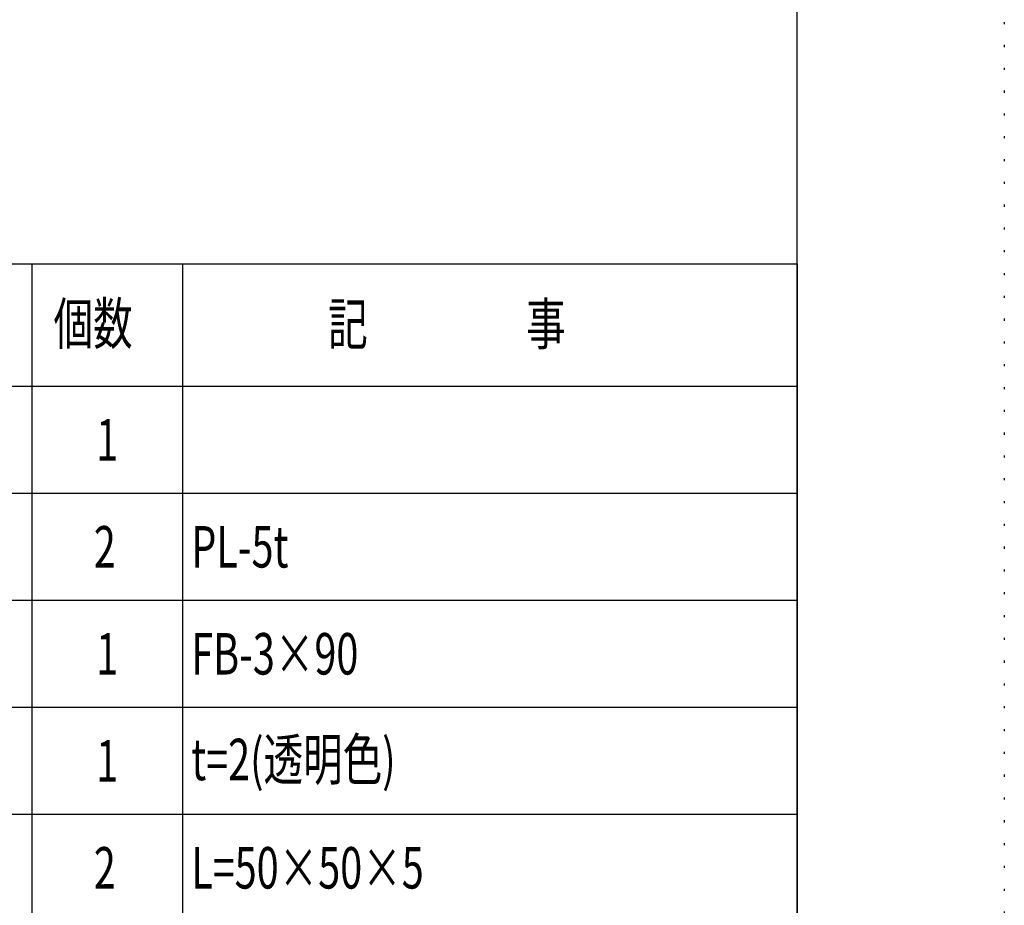
# Model space of a CAD drawing. Extents: x 0 to 420, y 0 to 297.
# Drawn here: x 372 to 420, y 42 to 85 of the extents above; entities that cross this region are included whole.
import ezdxf

# ---------------------------------------------------------------- set-up
doc = ezdxf.new("R2010")
doc.units = 0
doc.linetypes.add('DOT', pattern=[1, 0, -1])
doc.layers.get('0').update_dxf_attribs({"linetype": 'CONTINUOUS'})
doc.layers.add('0___1', color=7, linetype='CONTINUOUS')
doc.styles.get("Standard").update_dxf_attribs({"font": 'txt.shx', "width": 0.7, "bigfont": 'extfont.shx'})

msp = doc.modelspace()

# ---------------------------------------------------------------- linework, layer by layer
at = {"color": 4, "linetype": 'DOT'}
msp.add_line((420, 297), (420, 0), dxfattribs=at)
at = {"color": 4, "linetype": 'CONTINUOUS'}
msp.add_line((410, 10), (410, 287), dxfattribs=at)
at = {"color": 7, "linetype": 'CONTINUOUS'}
for p, q in [((310, 73.037), (410, 73.037)), ((373.073, 73.037), (373.073, 31)), ((380.343, 73.037), (380.343, 31)), ((410, 73.037), (410, 31)), ((310, 67.136), (410, 67.136)), ((310, 61.974), (410, 61.974)), ((310, 56.812), (410, 56.812)), ((310, 51.649), (410, 51.649)), ((310, 46.487), (410, 46.487))]:
    msp.add_line(p, q, dxfattribs=at)

# ---------------------------------------------------------------- texts
at = {"layer": '0___1', "color": 7, "width": 0.7}
for s, p in [('個数', (374.125, 69.158)), ('記\u3000\u3000\u3000\u3000事', (387.375, 69.137)), ('1', (376.185, 63.555)), ('2', (376.069, 58.393)), (' PL-5t', (380.343, 58.393)), ('1', (376.185, 53.231)), (' FB-3×90', (380.343, 53.231)), (' t=2(透明色)', (380.343, 48.134)), ('1', (376.185, 48.068)), ('2', (376.069, 42.906)), (' L=50×50×5', (380.343, 42.906))]:
    msp.add_text(s, height=2, dxfattribs=at).set_placement(p)

doc.saveas('drawing.dxf')
